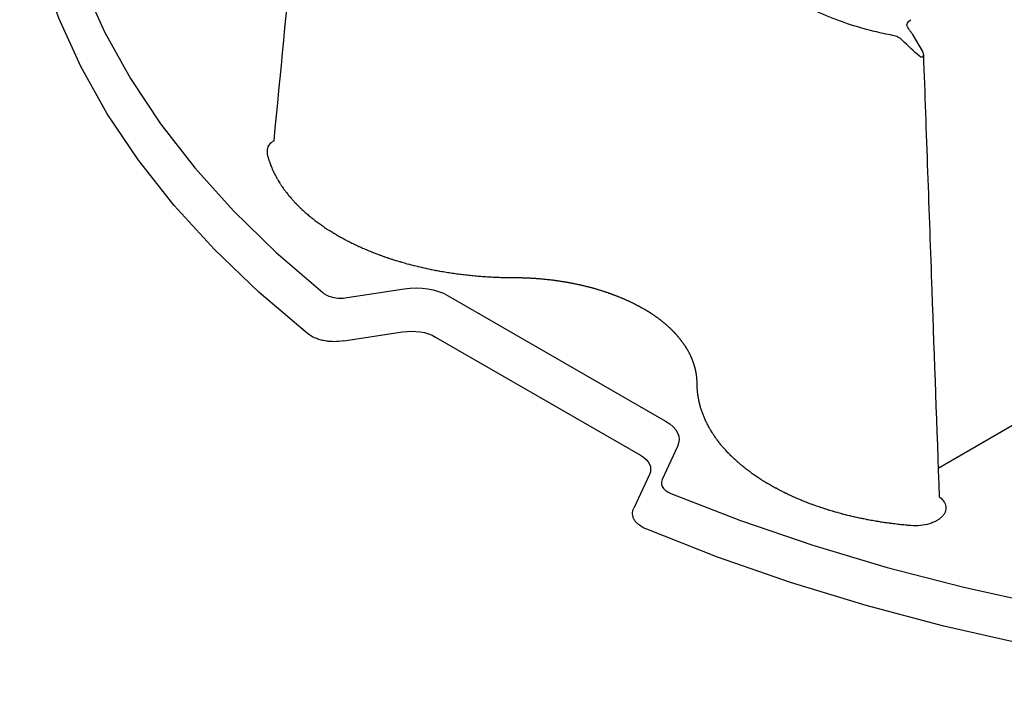
# Model space of a CAD drawing. Extents: x 2175 to 3575, y 446 to 1106.
# Drawn here: x 3023 to 3083, y 593 to 634 of the extents above; entities that cross this region are included whole.
import ezdxf

# ---------------------------------------------------------------- set-up
doc = ezdxf.new("R2010")
doc.units = 0
doc.header["$LTSCALE"] = 5
doc.header["$MEASUREMENT"] = 0
doc.layers.add('DUENN-18', color=10, linetype='CONTINUOUS')
doc.layers.add('SICHTBAR', color=10, linetype='CONTINUOUS')

msp = doc.modelspace()

# ---------------------------------------------------------------- linework, layer by layer
at = {"layer": 'DUENN-18'}
for p, q in [((3077.494, 633.281), (3078.094, 632.248)), ((3042.741, 617.107), (3046.237, 617.648)), ((3048.948, 617.228), (3062.312, 609.513)), ((3087.154, 611.279), (3079.066, 606.61)), ((3063.038, 607.949), (3062.101, 605.931))]:
    msp.add_line(p, q, dxfattribs=at)
at = {"layer": 'DUENN-18', "flags": 128}
for points in [[(3033.632, 671.37), (3033.368, 671.077), (3031.258, 668.365), (3029.415, 665.588), (3027.845, 662.756), (3026.554, 659.877), (3025.546, 656.961), (3024.824, 654.017), (3024.389, 651.054), (3024.244, 648.082), (3024.389, 645.109), (3024.824, 642.146), (3025.546, 639.202), (3026.554, 636.286), (3027.845, 633.408), (3029.415, 630.575), (3031.258, 627.799), (3033.368, 625.086), (3035.74, 622.447), (3038.365, 619.888), (3041.236, 617.419)], [(3062.642, 605.061), (3066.923, 603.403), (3071.359, 601.886), (3075.936, 600.516), (3080.64, 599.297), (3085.454, 598.233), (3090.365, 597.327), (3095.357, 596.582), (3100.413, 596), (3105.518, 595.584), (3110.656, 595.334), (3115.809, 595.252), (3120.963, 595.338), (3126.1, 595.591), (3131.204, 596.01), (3136.259, 596.595)]]:
    msp.add_lwpolyline(points, dxfattribs=at)
at = {"layer": 'DUENN-18', "extrusion": (0, 0, -1)}
for centre, major_axis, ratio, start_param, end_param in [((3077.955, 633.869), (-0.81, 0), 0.577277, 6.037187, 7.068574), ((3077.091, 633.048), (-0.408, 0.7), 0.574857, 1.327597, 1.572878), ((3046.684, 615.481), (-3.278, -0.372), 0.669028, 1.51024, 2.405905), ((3059.285, 608.207), (-3.852, -0.23), 0.489118, 2.503568, 3.399233)]:
    msp.add_ellipse(centre, major_axis=major_axis, ratio=ratio, start_param=start_param, end_param=end_param, dxfattribs=at)
at = {"layer": 'DUENN-18'}
for points, knots in [([(3076.267, 633.234), (3075.886, 633.305), (3074.199, 633.666), (3071.441, 634.631), (3068.622, 636.448), (3066.84, 638.655), (3066.444, 640.258), (3066.45, 641.06), (3066.45, 641.06), (3066.45, 641.062), (3066.45, 641.063), (3066.45, 641.065), (3066.451, 641.067), (3066.451, 641.07), (3066.452, 641.073), (3066.452, 641.077), (3066.453, 641.08), (3066.453, 641.082), (3066.453, 641.084), (3066.453, 641.086), (3066.453, 641.087), (3066.453, 641.088), (3066.468, 641.953), (3065.898, 643.696), (3063.334, 645.928), (3059.469, 647.408), (3056.449, 647.737), (3054.95, 647.729), (3054.949, 647.729), (3054.946, 647.729), (3054.944, 647.728), (3054.941, 647.728), (3054.937, 647.728), (3054.931, 647.728), (3054.925, 647.728), (3054.919, 647.727), (3054.914, 647.727), (3054.91, 647.727), (3054.907, 647.727), (3054.905, 647.727), (3054.902, 647.727), (3054.902, 647.727), (3053.513, 647.723), (3050.735, 647.952), (3046.912, 648.98), (3043.765, 650.608), (3042.093, 652.2), (3041.468, 653.174), (3041.345, 653.394)], [0.17117, 0.17117, 0.17117, 0.17117, 0.1844159, 0.2305199, 0.2766239, 0.3227279, 0.3688318, 0.3688318, 0.368913, 0.3689942, 0.3691565, 0.3693189, 0.3694813, 0.369806, 0.3701307, 0.3704554, 0.3707801, 0.3709424, 0.3711048, 0.3712671, 0.3713483, 0.3714295, 0.3714295, 0.4357147, 0.5, 0.5642853, 0.6285705, 0.6285705, 0.6286517, 0.6287329, 0.6288952, 0.6290576, 0.6292199, 0.6295446, 0.6298693, 0.630194, 0.6305187, 0.6306811, 0.6308435, 0.6310058, 0.631087, 0.6311682, 0.6311682, 0.6772721, 0.7233761, 0.7694801, 0.8155841, 0.82883, 0.82883, 0.82883, 0.82883]), ([(3038.24, 626.757), (3038.641, 630.871), (3039.075, 635.319), (3039.499, 639.72), (3039.531, 640.052)], [0.034871, 0.034871, 0.034871, 0.034871, 0.9271807, 1, 1, 1, 1]), ([(3077.17, 633.755), (3077.192, 633.714), (3077.235, 633.632), (3077.324, 633.519), (3077.374, 633.455), (3077.383, 633.444)], [0, 0, 0, 0, 0.450549, 0.901728, 1, 1, 1, 1]), ([(3078.094, 632.248), (3078.103, 632.231), (3078.127, 632.185), (3078.153, 632.107), (3078.16, 632.025), (3078.146, 631.953), (3078.108, 631.901), (3078.047, 631.885), (3077.979, 631.904), (3077.938, 631.934), (3077.914, 631.952)], [0, 0, 0, 0, 0.092691, 0.25074, 0.394565, 0.501258, 0.628103, 0.750414, 0.8507, 1, 1, 1, 1]), ([(3078.156, 632.051), (3078.326, 627.294), (3078.649, 618.206), (3078.976, 609.097), (3079.128, 604.863)], [0, 0, 0, 0, 0.5268654, 0.984271, 0.984271, 0.984271, 0.984271]), ([(3038.24, 626.757), (3038.24, 626.757), (3038.24, 626.757), (3038.24, 626.757), (3038.178, 626.718), (3037.972, 626.589), (3037.798, 626.294), (3037.813, 626.049), (3037.821, 625.927)], [-0.000142, -0.000142, -0.000142, -0.000142, 0, 0, 0, 0.176897, 0.588438, 1, 1, 1, 1]), ([(3037.821, 625.927), (3037.823, 625.918), (3037.825, 625.909), (3037.828, 625.9), (3037.832, 625.882), (3037.837, 625.864), (3037.842, 625.845), (3037.846, 625.827), (3037.851, 625.809), (3037.856, 625.791), (3037.866, 625.755), (3037.877, 625.72), (3037.887, 625.684), (3037.893, 625.666), (3037.898, 625.648), (3037.904, 625.63), (3037.915, 625.594), (3037.926, 625.558), (3037.938, 625.522), (3037.944, 625.504), (3037.95, 625.486), (3037.956, 625.469), (3037.968, 625.433), (3037.981, 625.397), (3037.994, 625.361), (3038.001, 625.344), (3038.007, 625.326), (3038.014, 625.308), (3038.027, 625.272), (3038.041, 625.237), (3038.055, 625.201), (3038.062, 625.183), (3038.069, 625.166), (3038.077, 625.148), (3038.091, 625.112), (3038.106, 625.077), (3038.121, 625.042), (3038.129, 625.024), (3038.137, 625.006), (3038.145, 624.989), (3038.16, 624.953), (3038.176, 624.918), (3038.193, 624.883), (3038.201, 624.865), (3038.209, 624.848), (3038.218, 624.83), (3038.234, 624.795), (3038.252, 624.76), (3038.269, 624.725), (3038.278, 624.707), (3038.287, 624.69), (3038.296, 624.672), (3038.314, 624.638), (3038.332, 624.603), (3038.351, 624.568), (3038.36, 624.55), (3038.369, 624.533), (3038.379, 624.516), (3038.398, 624.481), (3038.417, 624.446), (3038.437, 624.412), (3038.447, 624.394), (3038.457, 624.377), (3038.467, 624.36), (3038.487, 624.325), (3038.508, 624.291), (3038.529, 624.256), (3038.539, 624.239), (3038.55, 624.222), (3038.56, 624.205), (3038.582, 624.17), (3038.603, 624.136), (3038.625, 624.102), (3038.636, 624.085), (3038.647, 624.068), (3038.658, 624.051), (3038.681, 624.017), (3038.703, 623.983), (3038.727, 623.949), (3038.738, 623.932), (3038.75, 623.915), (3038.761, 623.898), (3038.785, 623.864), (3038.809, 623.83), (3038.833, 623.797), (3038.845, 623.78), (3038.857, 623.763), (3038.869, 623.746), (3038.894, 623.713), (3038.919, 623.679), (3038.944, 623.646), (3038.957, 623.629), (3038.97, 623.612), (3038.982, 623.596), (3039.008, 623.562), (3039.034, 623.529), (3039.06, 623.496), (3039.073, 623.479), (3039.087, 623.463), (3039.1, 623.446), (3039.127, 623.413), (3039.154, 623.38), (3039.181, 623.348), (3039.195, 623.331), (3039.209, 623.315), (3039.223, 623.298), (3039.25, 623.266), (3039.278, 623.233), (3039.307, 623.2), (3039.321, 623.184), (3039.335, 623.168), (3039.35, 623.152), (3039.379, 623.119), (3039.408, 623.087), (3039.437, 623.055), (3039.452, 623.039), (3039.467, 623.023), (3039.482, 623.006), (3039.512, 622.974), (3039.542, 622.942), (3039.572, 622.91), (3039.588, 622.894), (3039.603, 622.879), (3039.618, 622.863), (3039.649, 622.831), (3039.68, 622.799), (3039.712, 622.768), (3039.728, 622.752), (3039.744, 622.736), (3039.76, 622.72), (3039.775, 622.705), (3039.792, 622.689), (3039.808, 622.673), (3039.84, 622.642), (3039.872, 622.611), (3039.905, 622.579), (3039.922, 622.564), (3039.938, 622.548), (3039.955, 622.533), (3039.988, 622.502), (3040.022, 622.471), (3040.055, 622.44), (3040.072, 622.425), (3040.089, 622.41), (3040.106, 622.394), (3040.141, 622.364), (3040.175, 622.333), (3040.21, 622.303), (3040.227, 622.287), (3040.245, 622.272), (3040.263, 622.257), (3040.298, 622.227), (3040.333, 622.197), (3040.369, 622.167), (3040.387, 622.152), (3040.405, 622.137), (3040.423, 622.122), (3040.459, 622.092), (3040.496, 622.062), (3040.532, 622.032), (3040.551, 622.018), (3040.569, 622.003), (3040.588, 621.988), (3040.625, 621.959), (3040.662, 621.929), (3040.7, 621.9), (3040.719, 621.885), (3040.738, 621.871), (3040.757, 621.856), (3040.795, 621.827), (3040.833, 621.798), (3040.872, 621.769), (3040.891, 621.755), (3040.911, 621.741), (3040.93, 621.726), (3040.969, 621.698), (3041.008, 621.669), (3041.048, 621.641), (3041.068, 621.626), (3041.088, 621.612), (3041.108, 621.598), (3041.147, 621.57), (3041.188, 621.542), (3041.228, 621.514), (3041.248, 621.5), (3041.269, 621.486), (3041.289, 621.472), (3041.33, 621.444), (3041.371, 621.417), (3041.412, 621.389), (3041.433, 621.375), (3041.454, 621.362), (3041.475, 621.348), (3041.516, 621.32), (3041.558, 621.293), (3041.601, 621.266), (3041.622, 621.253), (3041.643, 621.239), (3041.664, 621.226), (3041.707, 621.199), (3041.75, 621.172), (3041.793, 621.145), (3041.814, 621.132), (3041.836, 621.119), (3041.858, 621.106), (3041.901, 621.079), (3041.945, 621.053), (3041.989, 621.027), (3042.011, 621.014), (3042.033, 621), (3042.055, 620.987), (3042.099, 620.961), (3042.144, 620.936), (3042.189, 620.91), (3042.211, 620.897), (3042.234, 620.884), (3042.256, 620.872), (3042.301, 620.846), (3042.347, 620.821), (3042.392, 620.796), (3042.415, 620.783), (3042.438, 620.77), (3042.461, 620.758), (3042.507, 620.733), (3042.553, 620.708), (3042.599, 620.683), (3042.623, 620.671), (3042.646, 620.659), (3042.669, 620.646), (3042.693, 620.634), (3042.716, 620.622), (3042.739, 620.61), (3042.786, 620.585), (3042.834, 620.561), (3042.881, 620.537), (3042.905, 620.525), (3042.929, 620.513), (3042.953, 620.501), (3043, 620.477), (3043.048, 620.454), (3043.096, 620.43), (3043.121, 620.418), (3043.145, 620.407), (3043.169, 620.395), (3043.217, 620.372), (3043.266, 620.348), (3043.315, 620.325), (3043.34, 620.314), (3043.364, 620.302), (3043.389, 620.291), (3043.438, 620.268), (3043.488, 620.245), (3043.537, 620.223), (3043.562, 620.212), (3043.587, 620.201), (3043.612, 620.189), (3043.662, 620.167), (3043.712, 620.145), (3043.763, 620.123), (3043.788, 620.112), (3043.813, 620.101), (3043.838, 620.09), (3043.889, 620.069), (3043.94, 620.047), (3043.991, 620.026), (3044.017, 620.015), (3044.042, 620.004), (3044.068, 619.994), (3044.119, 619.972), (3044.171, 619.951), (3044.223, 619.931), (3044.249, 619.92), (3044.274, 619.91), (3044.301, 619.899), (3044.353, 619.879), (3044.405, 619.858), (3044.457, 619.838), (3044.483, 619.828), (3044.51, 619.818), (3044.536, 619.808), (3044.589, 619.788), (3044.642, 619.768), (3044.695, 619.748), (3044.721, 619.738), (3044.748, 619.728), (3044.775, 619.719), (3044.828, 619.699), (3044.882, 619.68), (3044.935, 619.661), (3044.962, 619.651), (3044.989, 619.642), (3045.016, 619.632), (3045.07, 619.613), (3045.124, 619.594), (3045.178, 619.576), (3045.206, 619.567), (3045.233, 619.557), (3045.26, 619.548), (3045.315, 619.53), (3045.369, 619.512), (3045.424, 619.494), (3045.452, 619.485), (3045.479, 619.476), (3045.507, 619.467), (3045.562, 619.449), (3045.617, 619.431), (3045.673, 619.414), (3045.701, 619.405), (3045.728, 619.397), (3045.756, 619.388), (3045.812, 619.371), (3045.868, 619.354), (3045.924, 619.337), (3045.952, 619.329), (3045.98, 619.32), (3046.008, 619.312), (3046.036, 619.304), (3046.064, 619.296), (3046.093, 619.287), (3046.149, 619.271), (3046.206, 619.255), (3046.262, 619.239), (3046.291, 619.231), (3046.319, 619.223), (3046.348, 619.215), (3046.404, 619.199), (3046.462, 619.184), (3046.519, 619.168), (3046.547, 619.161), (3046.576, 619.153), (3046.605, 619.145), (3046.662, 619.13), (3046.72, 619.115), (3046.778, 619.101), (3046.806, 619.093), (3046.835, 619.086), (3046.864, 619.079), (3046.922, 619.064), (3046.98, 619.05), (3047.038, 619.036), (3047.067, 619.028), (3047.097, 619.021), (3047.126, 619.014), (3047.184, 619.001), (3047.243, 618.987), (3047.301, 618.973), (3047.331, 618.967), (3047.36, 618.96), (3047.389, 618.953), (3047.448, 618.94), (3047.507, 618.927), (3047.566, 618.914), (3047.596, 618.907), (3047.625, 618.901), (3047.655, 618.895), (3047.714, 618.882), (3047.773, 618.87), (3047.833, 618.857), (3047.863, 618.851), (3047.892, 618.845), (3047.922, 618.839), (3047.982, 618.827), (3048.041, 618.815), (3048.101, 618.804), (3048.131, 618.798), (3048.161, 618.792), (3048.191, 618.786), (3048.251, 618.775), (3048.311, 618.764), (3048.372, 618.753), (3048.402, 618.747), (3048.432, 618.742), (3048.462, 618.737), (3048.522, 618.726), (3048.583, 618.715), (3048.643, 618.705), (3048.764, 618.684), (3048.886, 618.665), (3049.008, 618.646), (3049.069, 618.636), (3049.13, 618.627), (3049.191, 618.618), (3049.314, 618.6), (3049.436, 618.583), (3049.56, 618.567), (3049.621, 618.559), (3049.683, 618.551), (3049.744, 618.543), (3049.868, 618.528), (3049.992, 618.513), (3050.116, 618.5), (3050.178, 618.493), (3050.24, 618.486), (3050.302, 618.48), (3050.426, 618.467), (3050.551, 618.455), (3050.676, 618.444), (3050.738, 618.439), (3050.801, 618.434), (3050.863, 618.429), (3050.989, 618.419), (3051.114, 618.409), (3051.239, 618.401), (3051.302, 618.397), (3051.365, 618.393), (3051.428, 618.39), (3051.553, 618.382), (3051.679, 618.376), (3051.805, 618.37), (3051.868, 618.367), (3051.931, 618.365), (3051.994, 618.362), (3052.12, 618.358), (3052.246, 618.354), (3052.372, 618.351), (3052.435, 618.35), (3052.499, 618.348), (3052.562, 618.347), (3052.688, 618.345), (3052.813, 618.344), (3052.939, 618.344)], [0.00000001, 0.00000001, 0.00000001, 0.00000001, 0.00005846, 0.00005846, 0.00005846, 0.00017539, 0.00017539, 0.00017539, 0.00029232, 0.00029232, 0.00029232, 0.00052618, 0.00052618, 0.00052618, 0.00064311, 0.00064311, 0.00064311, 0.00087698, 0.00087698, 0.00087698, 0.0009939, 0.0009939, 0.0009939, 0.00122777, 0.00122777, 0.00122777, 0.0013447, 0.0013447, 0.0013447, 0.00157856, 0.00157856, 0.00157856, 0.00169549, 0.00169549, 0.00169549, 0.00192935, 0.00192935, 0.00192935, 0.00204628, 0.00204628, 0.00204628, 0.00228014, 0.00228014, 0.00228014, 0.00239707, 0.00239707, 0.00239707, 0.00263094, 0.00263094, 0.00263094, 0.00274786, 0.00274786, 0.00274786, 0.00298173, 0.00298173, 0.00298173, 0.00309866, 0.00309866, 0.00309866, 0.00333252, 0.00333252, 0.00333252, 0.00344945, 0.00344945, 0.00344945, 0.00368331, 0.00368331, 0.00368331, 0.00380024, 0.00380024, 0.00380024, 0.0040341, 0.0040341, 0.0040341, 0.00415103, 0.00415103, 0.00415103, 0.0043849, 0.0043849, 0.0043849, 0.00450182, 0.00450182, 0.00450182, 0.00473569, 0.00473569, 0.00473569, 0.00485262, 0.00485262, 0.00485262, 0.00508648, 0.00508648, 0.00508648, 0.00520341, 0.00520341, 0.00520341, 0.00543727, 0.00543727, 0.00543727, 0.0055542, 0.0055542, 0.0055542, 0.00578806, 0.00578806, 0.00578806, 0.00590499, 0.00590499, 0.00590499, 0.00613886, 0.00613886, 0.00613886, 0.00625578, 0.00625578, 0.00625578, 0.00648965, 0.00648965, 0.00648965, 0.00660658, 0.00660658, 0.00660658, 0.00684044, 0.00684044, 0.00684044, 0.00695737, 0.00695737, 0.00695737, 0.00719123, 0.00719123, 0.00719123, 0.00730816, 0.00730816, 0.00730816, 0.00742509, 0.00742509, 0.00742509, 0.00765895, 0.00765895, 0.00765895, 0.00777588, 0.00777588, 0.00777588, 0.00800974, 0.00800974, 0.00800974, 0.00812667, 0.00812667, 0.00812667, 0.00836054, 0.00836054, 0.00836054, 0.00847746, 0.00847746, 0.00847746, 0.00871133, 0.00871133, 0.00871133, 0.00882826, 0.00882826, 0.00882826, 0.00906212, 0.00906212, 0.00906212, 0.00917905, 0.00917905, 0.00917905, 0.00941291, 0.00941291, 0.00941291, 0.00952984, 0.00952984, 0.00952984, 0.0097637, 0.0097637, 0.0097637, 0.00988063, 0.00988063, 0.00988063, 0.0101145, 0.0101145, 0.0101145, 0.01023142, 0.01023142, 0.01023142, 0.01046529, 0.01046529, 0.01046529, 0.01058222, 0.01058222, 0.01058222, 0.01081608, 0.01081608, 0.01081608, 0.01093301, 0.01093301, 0.01093301, 0.01116687, 0.01116687, 0.01116687, 0.0112838, 0.0112838, 0.0112838, 0.01151766, 0.01151766, 0.01151766, 0.01163459, 0.01163459, 0.01163459, 0.01186846, 0.01186846, 0.01186846, 0.01198539, 0.01198539, 0.01198539, 0.01221925, 0.01221925, 0.01221925, 0.01233618, 0.01233618, 0.01233618, 0.01257004, 0.01257004, 0.01257004, 0.01268697, 0.01268697, 0.01268697, 0.01292083, 0.01292083, 0.01292083, 0.01303776, 0.01303776, 0.01303776, 0.01315469, 0.01315469, 0.01315469, 0.01338855, 0.01338855, 0.01338855, 0.01350548, 0.01350548, 0.01350548, 0.01373934, 0.01373934, 0.01373934, 0.01385627, 0.01385627, 0.01385627, 0.01409014, 0.01409014, 0.01409014, 0.01420707, 0.01420707, 0.01420707, 0.01444093, 0.01444093, 0.01444093, 0.01455786, 0.01455786, 0.01455786, 0.01479172, 0.01479172, 0.01479172, 0.01490865, 0.01490865, 0.01490865, 0.01514251, 0.01514251, 0.01514251, 0.01525944, 0.01525944, 0.01525944, 0.0154933, 0.0154933, 0.0154933, 0.01561023, 0.01561023, 0.01561023, 0.0158441, 0.0158441, 0.0158441, 0.01596103, 0.01596103, 0.01596103, 0.01619489, 0.01619489, 0.01619489, 0.01631182, 0.01631182, 0.01631182, 0.01654568, 0.01654568, 0.01654568, 0.01666261, 0.01666261, 0.01666261, 0.01689647, 0.01689647, 0.01689647, 0.0170134, 0.0170134, 0.0170134, 0.01724727, 0.01724727, 0.01724727, 0.01736419, 0.01736419, 0.01736419, 0.01759806, 0.01759806, 0.01759806, 0.01771499, 0.01771499, 0.01771499, 0.01794885, 0.01794885, 0.01794885, 0.01806578, 0.01806578, 0.01806578, 0.01818271, 0.01818271, 0.01818271, 0.01841657, 0.01841657, 0.01841657, 0.0185335, 0.0185335, 0.0185335, 0.01876736, 0.01876736, 0.01876736, 0.01888429, 0.01888429, 0.01888429, 0.01911815, 0.01911815, 0.01911815, 0.01923508, 0.01923508, 0.01923508, 0.01946895, 0.01946895, 0.01946895, 0.01958587, 0.01958587, 0.01958587, 0.01981974, 0.01981974, 0.01981974, 0.01993667, 0.01993667, 0.01993667, 0.02017053, 0.02017053, 0.02017053, 0.02028746, 0.02028746, 0.02028746, 0.02052132, 0.02052132, 0.02052132, 0.02063825, 0.02063825, 0.02063825, 0.02087211, 0.02087211, 0.02087211, 0.02098904, 0.02098904, 0.02098904, 0.02122291, 0.02122291, 0.02122291, 0.02133983, 0.02133983, 0.02133983, 0.0215737, 0.0215737, 0.0215737, 0.02204148, 0.02204148, 0.02204148, 0.02227534, 0.02227534, 0.02227534, 0.02274312, 0.02274312, 0.02274312, 0.02297699, 0.02297699, 0.02297699, 0.02344477, 0.02344477, 0.02344477, 0.02367863, 0.02367863, 0.02367863, 0.02414641, 0.02414641, 0.02414641, 0.02438028, 0.02438028, 0.02438028, 0.02484806, 0.02484806, 0.02484806, 0.02508192, 0.02508192, 0.02508192, 0.0255497, 0.0255497, 0.0255497, 0.02578356, 0.02578356, 0.02578356, 0.02625135, 0.02625135, 0.02625135, 0.02648521, 0.02648521, 0.02648521, 0.02695172, 0.02695172, 0.02695172, 0.02695172]), ([(3052.969, 618.344), (3052.969, 618.344), (3052.978, 618.344), (3053.022, 618.344), (3053.083, 618.344), (3053.153, 618.343), (3053.223, 618.342), (3053.293, 618.341), (3053.363, 618.34), (3053.415, 618.339), (3053.485, 618.337), (3053.555, 618.335), (3053.625, 618.332), (3053.695, 618.33), (3053.764, 618.327), (3053.834, 618.324), (3053.904, 618.321), (3053.973, 618.317), (3054.043, 618.313), (3054.113, 618.309), (3054.182, 618.305), (3054.252, 618.3), (3054.321, 618.296), (3054.39, 618.291), (3054.46, 618.285), (3054.512, 618.281), (3054.581, 618.275), (3054.65, 618.269), (3054.719, 618.263), (3054.788, 618.257), (3054.857, 618.25), (3054.926, 618.243), (3054.995, 618.236), (3055.064, 618.229), (3055.132, 618.221), (3055.201, 618.213), (3055.269, 618.205), (3055.338, 618.196), (3055.406, 618.188), (3055.474, 618.179), (3055.542, 618.17), (3055.593, 618.163), (3055.661, 618.153), (3055.729, 618.143), (3055.797, 618.133), (3055.864, 618.123), (3055.932, 618.112), (3055.999, 618.102), (3056.067, 618.091), (3056.134, 618.079), (3056.201, 618.068), (3056.268, 618.056), (3056.334, 618.044), (3056.401, 618.032), (3056.468, 618.02), (3056.534, 618.007), (3056.6, 617.994), (3056.666, 617.981), (3056.732, 617.968), (3056.798, 617.954), (3056.864, 617.94), (3056.929, 617.926), (3056.995, 617.912), (3057.044, 617.901), (3057.109, 617.886), (3057.174, 617.871), (3057.238, 617.856), (3057.303, 617.84), (3057.367, 617.825), (3057.432, 617.809), (3057.496, 617.793), (3057.56, 617.776), (3057.623, 617.76), (3057.687, 617.743), (3057.75, 617.726), (3057.813, 617.708), (3057.877, 617.691), (3057.939, 617.673), (3058.002, 617.655), (3058.064, 617.637), (3058.127, 617.619), (3058.189, 617.6), (3058.25, 617.581), (3058.312, 617.562), (3058.373, 617.543), (3058.435, 617.523), (3058.496, 617.503), (3058.556, 617.483), (3058.602, 617.468), (3058.662, 617.448), (3058.722, 617.427), (3058.782, 617.407), (3058.842, 617.386), (3058.902, 617.365), (3058.961, 617.343), (3059.02, 617.322), (3059.079, 617.3), (3059.137, 617.278), (3059.196, 617.256), (3059.254, 617.233), (3059.312, 617.21), (3059.37, 617.188), (3059.427, 617.165), (3059.484, 617.141), (3059.541, 617.118), (3059.598, 617.094), (3059.654, 617.07), (3059.71, 617.046), (3059.766, 617.022), (3059.822, 616.998), (3059.877, 616.973), (3059.932, 616.948), (3059.987, 616.923), (3060.042, 616.898), (3060.096, 616.872), (3060.15, 616.847), (3060.204, 616.821), (3060.257, 616.795), (3060.31, 616.769), (3060.363, 616.742), (3060.416, 616.716), (3060.468, 616.689), (3060.52, 616.662), (3060.572, 616.635), (3060.624, 616.608), (3060.662, 616.587), (3060.713, 616.559), (3060.764, 616.532), (3060.814, 616.504), (3060.864, 616.475), (3060.905, 616.452), (3060.933, 616.436), (3060.936, 616.434)], [0, 0, 0, 0, 0.000099, 0.00306, 0.014911, 0.020835, 0.02676, 0.038609, 0.044534, 0.050458, 0.056383, 0.068233, 0.074157, 0.080082, 0.091931, 0.097856, 0.10378, 0.11563, 0.121554, 0.127479, 0.139328, 0.145253, 0.151178, 0.163028, 0.168952, 0.174877, 0.180802, 0.192651, 0.198576, 0.204501, 0.21635, 0.222275, 0.2282, 0.240048, 0.245974, 0.251898, 0.263748, 0.269672, 0.275598, 0.287446, 0.293372, 0.299295, 0.30522, 0.31707, 0.322994, 0.328919, 0.340768, 0.346694, 0.352619, 0.364468, 0.370392, 0.376317, 0.388166, 0.394091, 0.400015, 0.411865, 0.41779, 0.423714, 0.435564, 0.441489, 0.447413, 0.459263, 0.465187, 0.471112, 0.477037, 0.488887, 0.494811, 0.500736, 0.512585, 0.51851, 0.524435, 0.536284, 0.542209, 0.548133, 0.559983, 0.565908, 0.571833, 0.583681, 0.589606, 0.595531, 0.607381, 0.613305, 0.619229, 0.631079, 0.637003, 0.642929, 0.654778, 0.660703, 0.666627, 0.672552, 0.684401, 0.690326, 0.696251, 0.7081, 0.714025, 0.71995, 0.731799, 0.737724, 0.743648, 0.755498, 0.761422, 0.767347, 0.779197, 0.785121, 0.791046, 0.802896, 0.80882, 0.814745, 0.826594, 0.832519, 0.838444, 0.850293, 0.856218, 0.862142, 0.873992, 0.879917, 0.885841, 0.897691, 0.903615, 0.90954, 0.921389, 0.927314, 0.933239, 0.945088, 0.951013, 0.956938, 0.962862, 0.974712, 0.980636, 0.986561, 0.998411, 1, 1, 1, 1]), ([(3041.236, 617.419), (3041.299, 617.373), (3041.457, 617.26), (3041.807, 617.129), (3042.27, 617.059), (3042.585, 617.091), (3042.741, 617.107)], [0, 0, 0, 0, 0.178096, 0.44262, 0.721738, 1, 1, 1, 1]), ([(3064.245, 611.835), (3064.245, 611.835), (3064.245, 611.84), (3064.245, 611.865), (3064.244, 611.901), (3064.243, 611.941), (3064.242, 611.982), (3064.24, 612.022), (3064.237, 612.062), (3064.235, 612.092), (3064.232, 612.133), (3064.229, 612.173), (3064.225, 612.213), (3064.22, 612.254), (3064.215, 612.294), (3064.21, 612.334), (3064.204, 612.374), (3064.198, 612.415), (3064.191, 612.455), (3064.184, 612.495), (3064.177, 612.535), (3064.169, 612.575), (3064.161, 612.615), (3064.152, 612.655), (3064.143, 612.695), (3064.136, 612.725), (3064.126, 612.765), (3064.115, 612.805), (3064.105, 612.845), (3064.093, 612.885), (3064.082, 612.925), (3064.07, 612.965), (3064.057, 613.004), (3064.044, 613.044), (3064.031, 613.084), (3064.017, 613.123), (3064.003, 613.163), (3063.989, 613.202), (3063.974, 613.242), (3063.958, 613.281), (3063.942, 613.32), (3063.93, 613.35), (3063.914, 613.389), (3063.897, 613.428), (3063.879, 613.467), (3063.862, 613.506), (3063.843, 613.545), (3063.825, 613.584), (3063.806, 613.623), (3063.786, 613.662), (3063.766, 613.7), (3063.746, 613.739), (3063.725, 613.778), (3063.704, 613.816), (3063.683, 613.854), (3063.661, 613.893), (3063.638, 613.931), (3063.616, 613.969), (3063.592, 614.007), (3063.569, 614.045), (3063.545, 614.083), (3063.52, 614.121), (3063.495, 614.159), (3063.477, 614.187), (3063.451, 614.225), (3063.425, 614.262), (3063.399, 614.299), (3063.372, 614.337), (3063.345, 614.374), (3063.317, 614.411), (3063.289, 614.448), (3063.261, 614.485), (3063.232, 614.522), (3063.203, 614.558), (3063.173, 614.595), (3063.143, 614.631), (3063.113, 614.668), (3063.082, 614.704), (3063.051, 614.74), (3063.02, 614.776), (3062.988, 614.812), (3062.956, 614.848), (3062.923, 614.884), (3062.89, 614.919), (3062.856, 614.955), (3062.823, 614.99), (3062.788, 615.025), (3062.754, 615.06), (3062.728, 615.087), (3062.692, 615.121), (3062.657, 615.156), (3062.621, 615.191), (3062.585, 615.225), (3062.548, 615.26), (3062.511, 615.294), (3062.473, 615.328), (3062.436, 615.362), (3062.397, 615.396), (3062.359, 615.429), (3062.32, 615.463), (3062.281, 615.496), (3062.241, 615.53), (3062.201, 615.563), (3062.161, 615.596), (3062.121, 615.629), (3062.08, 615.661), (3062.038, 615.694), (3061.997, 615.726), (3061.955, 615.759), (3061.912, 615.791), (3061.87, 615.823), (3061.826, 615.855), (3061.783, 615.886), (3061.739, 615.918), (3061.695, 615.949), (3061.651, 615.98), (3061.606, 616.011), (3061.561, 616.042), (3061.516, 616.073), (3061.47, 616.103), (3061.424, 616.134), (3061.378, 616.164), (3061.331, 616.194), (3061.284, 616.224), (3061.237, 616.254), (3061.201, 616.276), (3061.153, 616.305), (3061.105, 616.335), (3061.056, 616.364), (3061.008, 616.393), (3060.967, 616.416), (3060.939, 616.432), (3060.936, 616.434)], [0, 0, 0, 0, 0.000099, 0.00306, 0.014911, 0.020835, 0.02676, 0.038609, 0.044534, 0.050458, 0.056383, 0.068233, 0.074157, 0.080082, 0.091931, 0.097856, 0.10378, 0.11563, 0.121554, 0.127479, 0.139328, 0.145253, 0.151178, 0.163028, 0.168952, 0.174877, 0.180802, 0.192651, 0.198576, 0.204501, 0.21635, 0.222275, 0.2282, 0.240048, 0.245974, 0.251898, 0.263748, 0.269672, 0.275598, 0.287446, 0.293372, 0.299295, 0.30522, 0.31707, 0.322994, 0.328919, 0.340768, 0.346694, 0.352619, 0.364468, 0.370392, 0.376317, 0.388166, 0.394091, 0.400015, 0.411865, 0.41779, 0.423714, 0.435564, 0.441489, 0.447413, 0.459263, 0.465187, 0.471112, 0.477037, 0.488887, 0.494811, 0.500736, 0.512585, 0.51851, 0.524435, 0.536284, 0.542209, 0.548133, 0.559983, 0.565908, 0.571833, 0.583681, 0.589606, 0.595531, 0.607381, 0.613305, 0.619229, 0.631079, 0.637003, 0.642929, 0.654778, 0.660703, 0.666627, 0.672552, 0.684401, 0.690326, 0.696251, 0.7081, 0.714025, 0.71995, 0.731799, 0.737724, 0.743648, 0.755498, 0.761422, 0.767347, 0.779197, 0.785121, 0.791046, 0.802896, 0.80882, 0.814745, 0.826594, 0.832519, 0.838444, 0.850293, 0.856218, 0.862142, 0.873992, 0.879917, 0.885841, 0.897691, 0.903615, 0.90954, 0.921389, 0.927314, 0.933239, 0.945088, 0.951013, 0.956938, 0.962862, 0.974712, 0.980636, 0.986561, 0.998411, 1, 1, 1, 1]), ([(3077.379, 603.09), (3077.364, 603.091), (3077.348, 603.093), (3077.333, 603.094), (3077.301, 603.097), (3077.27, 603.099), (3077.239, 603.102), (3077.208, 603.105), (3077.176, 603.108), (3077.145, 603.11), (3077.083, 603.116), (3077.021, 603.122), (3076.958, 603.128), (3076.927, 603.131), (3076.896, 603.135), (3076.865, 603.138), (3076.803, 603.144), (3076.741, 603.151), (3076.679, 603.158), (3076.648, 603.161), (3076.617, 603.165), (3076.586, 603.168), (3076.524, 603.175), (3076.462, 603.182), (3076.4, 603.19), (3076.369, 603.194), (3076.339, 603.198), (3076.308, 603.201), (3076.246, 603.209), (3076.184, 603.217), (3076.123, 603.225), (3076.092, 603.229), (3076.061, 603.233), (3076.031, 603.238), (3075.969, 603.246), (3075.908, 603.255), (3075.847, 603.263), (3075.816, 603.268), (3075.785, 603.272), (3075.755, 603.277), (3075.694, 603.286), (3075.632, 603.295), (3075.571, 603.305), (3075.541, 603.309), (3075.511, 603.314), (3075.48, 603.319), (3075.419, 603.329), (3075.358, 603.339), (3075.298, 603.349), (3075.267, 603.354), (3075.237, 603.359), (3075.207, 603.364), (3075.146, 603.374), (3075.086, 603.385), (3075.026, 603.396), (3074.995, 603.401), (3074.965, 603.407), (3074.935, 603.412), (3074.875, 603.423), (3074.815, 603.434), (3074.755, 603.446), (3074.725, 603.451), (3074.695, 603.457), (3074.665, 603.463), (3074.605, 603.475), (3074.546, 603.487), (3074.486, 603.499), (3074.456, 603.505), (3074.426, 603.511), (3074.397, 603.517), (3074.337, 603.529), (3074.278, 603.542), (3074.219, 603.554), (3074.189, 603.561), (3074.16, 603.567), (3074.13, 603.573), (3074.071, 603.586), (3074.012, 603.599), (3073.953, 603.613), (3073.924, 603.619), (3073.895, 603.626), (3073.865, 603.633), (3073.807, 603.647), (3073.748, 603.66), (3073.69, 603.674), (3073.661, 603.681), (3073.632, 603.688), (3073.602, 603.695), (3073.544, 603.709), (3073.486, 603.724), (3073.428, 603.738), (3073.399, 603.746), (3073.371, 603.753), (3073.342, 603.76), (3073.284, 603.775), (3073.226, 603.79), (3073.169, 603.805), (3073.14, 603.813), (3073.112, 603.821), (3073.083, 603.828), (3073.026, 603.844), (3072.969, 603.859), (3072.912, 603.875), (3072.883, 603.883), (3072.855, 603.891), (3072.827, 603.899), (3072.77, 603.915), (3072.713, 603.931), (3072.657, 603.948), (3072.629, 603.956), (3072.601, 603.964), (3072.573, 603.973), (3072.516, 603.989), (3072.46, 604.006), (3072.405, 604.023), (3072.377, 604.032), (3072.349, 604.04), (3072.321, 604.049), (3072.265, 604.066), (3072.21, 604.083), (3072.155, 604.101), (3072.127, 604.11), (3072.099, 604.119), (3072.072, 604.128), (3072.017, 604.145), (3071.962, 604.163), (3071.907, 604.182), (3071.88, 604.191), (3071.853, 604.2), (3071.825, 604.209), (3071.798, 604.218), (3071.771, 604.228), (3071.744, 604.237), (3071.689, 604.255), (3071.635, 604.274), (3071.581, 604.293), (3071.554, 604.303), (3071.528, 604.312), (3071.501, 604.322), (3071.447, 604.341), (3071.393, 604.36), (3071.34, 604.38), (3071.314, 604.39), (3071.287, 604.4), (3071.26, 604.409), (3071.207, 604.429), (3071.154, 604.449), (3071.102, 604.469), (3071.075, 604.479), (3071.049, 604.489), (3071.023, 604.5), (3070.971, 604.52), (3070.918, 604.54), (3070.866, 604.561), (3070.84, 604.571), (3070.814, 604.582), (3070.788, 604.592), (3070.737, 604.613), (3070.685, 604.634), (3070.634, 604.655), (3070.608, 604.666), (3070.583, 604.677), (3070.557, 604.687), (3070.506, 604.709), (3070.455, 604.73), (3070.404, 604.752), (3070.379, 604.763), (3070.354, 604.774), (3070.329, 604.785), (3070.278, 604.807), (3070.228, 604.829), (3070.178, 604.851), (3070.153, 604.862), (3070.128, 604.874), (3070.103, 604.885), (3070.054, 604.907), (3070.004, 604.93), (3069.955, 604.953), (3069.931, 604.964), (3069.906, 604.976), (3069.882, 604.987), (3069.833, 605.01), (3069.784, 605.034), (3069.735, 605.057), (3069.711, 605.069), (3069.687, 605.08), (3069.663, 605.092), (3069.615, 605.116), (3069.567, 605.139), (3069.519, 605.163), (3069.495, 605.175), (3069.472, 605.187), (3069.448, 605.199), (3069.4, 605.223), (3069.353, 605.248), (3069.306, 605.272), (3069.283, 605.284), (3069.259, 605.296), (3069.236, 605.309), (3069.19, 605.333), (3069.143, 605.358), (3069.097, 605.383), (3069.074, 605.395), (3069.051, 605.408), (3069.028, 605.42), (3068.982, 605.446), (3068.937, 605.471), (3068.891, 605.496), (3068.869, 605.509), (3068.846, 605.522), (3068.824, 605.534), (3068.779, 605.56), (3068.734, 605.586), (3068.689, 605.611), (3068.667, 605.624), (3068.645, 605.637), (3068.623, 605.65), (3068.579, 605.676), (3068.535, 605.703), (3068.491, 605.729), (3068.469, 605.742), (3068.448, 605.755), (3068.426, 605.769), (3068.382, 605.795), (3068.339, 605.822), (3068.297, 605.849), (3068.275, 605.862), (3068.254, 605.875), (3068.233, 605.889), (3068.211, 605.902), (3068.19, 605.916), (3068.169, 605.929), (3068.127, 605.957), (3068.085, 605.984), (3068.043, 606.011), (3068.023, 606.025), (3068.002, 606.039), (3067.981, 606.052), (3067.94, 606.08), (3067.899, 606.108), (3067.858, 606.136), (3067.838, 606.149), (3067.817, 606.163), (3067.797, 606.177), (3067.757, 606.205), (3067.716, 606.234), (3067.677, 606.262), (3067.657, 606.276), (3067.637, 606.29), (3067.617, 606.304), (3067.578, 606.333), (3067.538, 606.361), (3067.499, 606.39), (3067.48, 606.404), (3067.461, 606.419), (3067.441, 606.433), (3067.403, 606.462), (3067.364, 606.491), (3067.326, 606.52), (3067.307, 606.535), (3067.288, 606.549), (3067.269, 606.564), (3067.232, 606.593), (3067.194, 606.622), (3067.157, 606.652), (3067.139, 606.667), (3067.12, 606.681), (3067.102, 606.696), (3067.065, 606.726), (3067.029, 606.756), (3066.993, 606.786), (3066.975, 606.801), (3066.957, 606.816), (3066.939, 606.831), (3066.903, 606.861), (3066.868, 606.891), (3066.832, 606.921), (3066.815, 606.936), (3066.797, 606.951), (3066.78, 606.967), (3066.745, 606.997), (3066.711, 607.028), (3066.677, 607.058), (3066.66, 607.074), (3066.643, 607.089), (3066.626, 607.104), (3066.592, 607.135), (3066.558, 607.166), (3066.525, 607.197), (3066.509, 607.213), (3066.492, 607.228), (3066.476, 607.244), (3066.443, 607.275), (3066.41, 607.306), (3066.378, 607.337), (3066.362, 607.353), (3066.346, 607.369), (3066.33, 607.385), (3066.298, 607.416), (3066.267, 607.448), (3066.236, 607.479), (3066.22, 607.495), (3066.205, 607.511), (3066.189, 607.527), (3066.159, 607.559), (3066.128, 607.591), (3066.098, 607.623), (3066.083, 607.639), (3066.068, 607.655), (3066.053, 607.671), (3066.023, 607.703), (3065.994, 607.735), (3065.965, 607.768), (3065.95, 607.784), (3065.936, 607.8), (3065.922, 607.816), (3065.907, 607.833), (3065.893, 607.849), (3065.879, 607.865), (3065.85, 607.898), (3065.822, 607.93), (3065.795, 607.963), (3065.781, 607.979), (3065.767, 607.996), (3065.753, 608.012), (3065.726, 608.045), (3065.699, 608.078), (3065.672, 608.111), (3065.659, 608.128), (3065.646, 608.144), (3065.633, 608.161), (3065.607, 608.194), (3065.581, 608.227), (3065.555, 608.261), (3065.542, 608.277), (3065.53, 608.294), (3065.517, 608.311), (3065.492, 608.344), (3065.467, 608.378), (3065.442, 608.411), (3065.43, 608.428), (3065.418, 608.445), (3065.406, 608.462), (3065.382, 608.495), (3065.358, 608.529), (3065.335, 608.563), (3065.323, 608.58), (3065.311, 608.597), (3065.3, 608.614), (3065.277, 608.648), (3065.254, 608.682), (3065.232, 608.716), (3065.221, 608.733), (3065.21, 608.75), (3065.199, 608.767), (3065.177, 608.801), (3065.155, 608.835), (3065.134, 608.87), (3065.123, 608.887), (3065.113, 608.904), (3065.102, 608.921), (3065.081, 608.956), (3065.061, 608.99), (3065.041, 609.025), (3065.031, 609.042), (3065.021, 609.059), (3065.011, 609.077), (3064.991, 609.111), (3064.972, 609.146), (3064.953, 609.181), (3064.943, 609.198), (3064.934, 609.216), (3064.925, 609.233), (3064.906, 609.268), (3064.888, 609.303), (3064.87, 609.338), (3064.834, 609.408), (3064.8, 609.478), (3064.767, 609.548), (3064.751, 609.583), (3064.735, 609.619), (3064.719, 609.654), (3064.688, 609.725), (3064.659, 609.795), (3064.63, 609.867), (3064.616, 609.902), (3064.603, 609.938), (3064.589, 609.973), (3064.563, 610.045), (3064.538, 610.116), (3064.514, 610.188), (3064.502, 610.223), (3064.491, 610.259), (3064.48, 610.295), (3064.458, 610.367), (3064.437, 610.439), (3064.418, 610.511), (3064.409, 610.547), (3064.4, 610.583), (3064.391, 610.619), (3064.374, 610.691), (3064.358, 610.764), (3064.344, 610.836), (3064.336, 610.872), (3064.33, 610.909), (3064.323, 610.945), (3064.311, 611.018), (3064.299, 611.09), (3064.29, 611.163), (3064.285, 611.199), (3064.28, 611.236), (3064.276, 611.272), (3064.268, 611.345), (3064.262, 611.417), (3064.257, 611.49), (3064.254, 611.527), (3064.252, 611.563), (3064.25, 611.6), (3064.247, 611.672), (3064.245, 611.745), (3064.245, 611.818)], [0.00000001, 0.00000001, 0.00000001, 0.00000001, 0.00005846, 0.00005846, 0.00005846, 0.00017539, 0.00017539, 0.00017539, 0.00029232, 0.00029232, 0.00029232, 0.00052618, 0.00052618, 0.00052618, 0.00064311, 0.00064311, 0.00064311, 0.00087698, 0.00087698, 0.00087698, 0.0009939, 0.0009939, 0.0009939, 0.00122777, 0.00122777, 0.00122777, 0.0013447, 0.0013447, 0.0013447, 0.00157856, 0.00157856, 0.00157856, 0.00169549, 0.00169549, 0.00169549, 0.00192935, 0.00192935, 0.00192935, 0.00204628, 0.00204628, 0.00204628, 0.00228014, 0.00228014, 0.00228014, 0.00239707, 0.00239707, 0.00239707, 0.00263094, 0.00263094, 0.00263094, 0.00274786, 0.00274786, 0.00274786, 0.00298173, 0.00298173, 0.00298173, 0.00309866, 0.00309866, 0.00309866, 0.00333252, 0.00333252, 0.00333252, 0.00344945, 0.00344945, 0.00344945, 0.00368331, 0.00368331, 0.00368331, 0.00380024, 0.00380024, 0.00380024, 0.0040341, 0.0040341, 0.0040341, 0.00415103, 0.00415103, 0.00415103, 0.0043849, 0.0043849, 0.0043849, 0.00450182, 0.00450182, 0.00450182, 0.00473569, 0.00473569, 0.00473569, 0.00485262, 0.00485262, 0.00485262, 0.00508648, 0.00508648, 0.00508648, 0.00520341, 0.00520341, 0.00520341, 0.00543727, 0.00543727, 0.00543727, 0.0055542, 0.0055542, 0.0055542, 0.00578806, 0.00578806, 0.00578806, 0.00590499, 0.00590499, 0.00590499, 0.00613886, 0.00613886, 0.00613886, 0.00625578, 0.00625578, 0.00625578, 0.00648965, 0.00648965, 0.00648965, 0.00660658, 0.00660658, 0.00660658, 0.00684044, 0.00684044, 0.00684044, 0.00695737, 0.00695737, 0.00695737, 0.00719123, 0.00719123, 0.00719123, 0.00730816, 0.00730816, 0.00730816, 0.00742509, 0.00742509, 0.00742509, 0.00765895, 0.00765895, 0.00765895, 0.00777588, 0.00777588, 0.00777588, 0.00800974, 0.00800974, 0.00800974, 0.00812667, 0.00812667, 0.00812667, 0.00836054, 0.00836054, 0.00836054, 0.00847746, 0.00847746, 0.00847746, 0.00871133, 0.00871133, 0.00871133, 0.00882826, 0.00882826, 0.00882826, 0.00906212, 0.00906212, 0.00906212, 0.00917905, 0.00917905, 0.00917905, 0.00941291, 0.00941291, 0.00941291, 0.00952984, 0.00952984, 0.00952984, 0.0097637, 0.0097637, 0.0097637, 0.00988063, 0.00988063, 0.00988063, 0.0101145, 0.0101145, 0.0101145, 0.01023142, 0.01023142, 0.01023142, 0.01046529, 0.01046529, 0.01046529, 0.01058222, 0.01058222, 0.01058222, 0.01081608, 0.01081608, 0.01081608, 0.01093301, 0.01093301, 0.01093301, 0.01116687, 0.01116687, 0.01116687, 0.0112838, 0.0112838, 0.0112838, 0.01151766, 0.01151766, 0.01151766, 0.01163459, 0.01163459, 0.01163459, 0.01186846, 0.01186846, 0.01186846, 0.01198539, 0.01198539, 0.01198539, 0.01221925, 0.01221925, 0.01221925, 0.01233618, 0.01233618, 0.01233618, 0.01257004, 0.01257004, 0.01257004, 0.01268697, 0.01268697, 0.01268697, 0.01292083, 0.01292083, 0.01292083, 0.01303776, 0.01303776, 0.01303776, 0.01315469, 0.01315469, 0.01315469, 0.01338855, 0.01338855, 0.01338855, 0.01350548, 0.01350548, 0.01350548, 0.01373934, 0.01373934, 0.01373934, 0.01385627, 0.01385627, 0.01385627, 0.01409014, 0.01409014, 0.01409014, 0.01420707, 0.01420707, 0.01420707, 0.01444093, 0.01444093, 0.01444093, 0.01455786, 0.01455786, 0.01455786, 0.01479172, 0.01479172, 0.01479172, 0.01490865, 0.01490865, 0.01490865, 0.01514251, 0.01514251, 0.01514251, 0.01525944, 0.01525944, 0.01525944, 0.0154933, 0.0154933, 0.0154933, 0.01561023, 0.01561023, 0.01561023, 0.0158441, 0.0158441, 0.0158441, 0.01596103, 0.01596103, 0.01596103, 0.01619489, 0.01619489, 0.01619489, 0.01631182, 0.01631182, 0.01631182, 0.01654568, 0.01654568, 0.01654568, 0.01666261, 0.01666261, 0.01666261, 0.01689647, 0.01689647, 0.01689647, 0.0170134, 0.0170134, 0.0170134, 0.01724727, 0.01724727, 0.01724727, 0.01736419, 0.01736419, 0.01736419, 0.01759806, 0.01759806, 0.01759806, 0.01771499, 0.01771499, 0.01771499, 0.01794885, 0.01794885, 0.01794885, 0.01806578, 0.01806578, 0.01806578, 0.01818271, 0.01818271, 0.01818271, 0.01841657, 0.01841657, 0.01841657, 0.0185335, 0.0185335, 0.0185335, 0.01876736, 0.01876736, 0.01876736, 0.01888429, 0.01888429, 0.01888429, 0.01911815, 0.01911815, 0.01911815, 0.01923508, 0.01923508, 0.01923508, 0.01946895, 0.01946895, 0.01946895, 0.01958587, 0.01958587, 0.01958587, 0.01981974, 0.01981974, 0.01981974, 0.01993667, 0.01993667, 0.01993667, 0.02017053, 0.02017053, 0.02017053, 0.02028746, 0.02028746, 0.02028746, 0.02052132, 0.02052132, 0.02052132, 0.02063825, 0.02063825, 0.02063825, 0.02087211, 0.02087211, 0.02087211, 0.02098904, 0.02098904, 0.02098904, 0.02122291, 0.02122291, 0.02122291, 0.02133983, 0.02133983, 0.02133983, 0.0215737, 0.0215737, 0.0215737, 0.02204148, 0.02204148, 0.02204148, 0.02227534, 0.02227534, 0.02227534, 0.02274312, 0.02274312, 0.02274312, 0.02297699, 0.02297699, 0.02297699, 0.02344477, 0.02344477, 0.02344477, 0.02367863, 0.02367863, 0.02367863, 0.02414641, 0.02414641, 0.02414641, 0.02438028, 0.02438028, 0.02438028, 0.02484806, 0.02484806, 0.02484806, 0.02508192, 0.02508192, 0.02508192, 0.0255497, 0.0255497, 0.0255497, 0.02578356, 0.02578356, 0.02578356, 0.02625135, 0.02625135, 0.02625135, 0.02648521, 0.02648521, 0.02648521, 0.02695172, 0.02695172, 0.02695172, 0.02695172]), ([(3062.101, 605.931), (3062.081, 605.873), (3062.03, 605.731), (3062.077, 605.492), (3062.279, 605.241), (3062.521, 605.121), (3062.642, 605.061)], [0, 0, 0, 0, 0.178064, 0.442601, 0.721729, 1, 1, 1, 1]), ([(3079.128, 604.863), (3079.209, 604.805), (3079.28, 604.742), (3079.428, 604.575), (3079.49, 604.464), (3079.553, 604.24), (3079.554, 604.123), (3079.509, 603.954), (3079.487, 603.899), (3079.427, 603.79), (3079.39, 603.736), (3079.302, 603.635), (3079.251, 603.586), (3079.136, 603.493), (3079.072, 603.448), (3078.934, 603.367), (3078.86, 603.33), (3078.701, 603.262), (3078.617, 603.231), (3078.353, 603.151), (3078.166, 603.114), (3077.774, 603.075), (3077.577, 603.074), (3077.379, 603.09)], [0.0435766, 0.0435766, 0.0435766, 0.0435766, 0.125, 0.125, 0.25, 0.25, 0.375, 0.375, 0.4375, 0.4375, 0.5, 0.5, 0.5625, 0.5625, 0.625, 0.625, 0.6875, 0.6875, 0.75, 0.75, 0.875, 0.875, 1, 1, 1, 1])]:
    msp.add_open_spline(points, degree=3, knots=knots, dxfattribs=at)
for points in [[(3076.876, 632.924), (3076.711, 633.086), (3076.491, 633.192), (3076.267, 633.234)], [(3077.914, 631.952), (3077.56, 632.265), (3077.214, 632.589), (3076.876, 632.924)]]:
    msp.add_open_spline(points, degree=3, dxfattribs=at)
at = {"layer": 'SICHTBAR'}
for p, q in [((3042.54, 614.444), (3046.139, 615.001)), ((3048.172, 614.686), (3060.773, 607.412)), ((3061.317, 606.239), (3060.353, 604.161))]:
    msp.add_line(p, q, dxfattribs=at)
at = {"layer": 'SICHTBAR', "flags": 128}
for points in [[(3040.291, 614.905), (3037.305, 617.436), (3034.574, 620.06), (3032.107, 622.77), (3029.91, 625.557), (3027.991, 628.411), (3026.357, 631.324), (3025.013, 634.286), (3023.963, 637.287), (3023.211, 640.317), (3022.758, 643.368), (3022.607, 646.428), (3022.758, 649.489), (3023.211, 652.539), (3023.963, 655.57), (3025.013, 658.571), (3026.357, 661.533), (3027.991, 664.445), (3029.91, 667.3), (3030.721, 668.378)], [(3136.064, 593.947), (3130.907, 593.37), (3125.701, 592.961), (3120.463, 592.723), (3115.211, 592.655), (3109.96, 592.758), (3104.728, 593.032), (3099.53, 593.476), (3094.385, 594.088), (3089.307, 594.867), (3084.314, 595.81), (3079.42, 596.914), (3074.642, 598.176), (3069.995, 599.59), (3065.494, 601.154), (3061.152, 602.862)]]:
    msp.add_lwpolyline(points, dxfattribs=at)
at = {"layer": 'SICHTBAR', "extrusion": (0, 0, -1)}
for centre, major_axis, ratio, start_param, end_param in [((3046.474, 613.376), (-2.459, -0.279), 0.669028, 1.51024, 2.405905), ((3058.502, 606.432), (-2.889, -0.172), 0.489118, 2.503568, 3.399233)]:
    msp.add_ellipse(centre, major_axis=major_axis, ratio=ratio, start_param=start_param, end_param=end_param, dxfattribs=at)
at = {"layer": 'SICHTBAR'}
for points in [[(3042.54, 614.444), (3042.334, 614.412), (3042.125, 614.397), (3041.805, 614.402), (3041.699, 614.408), (3041.491, 614.43), (3041.39, 614.446), (3041.19, 614.486), (3041.092, 614.512), (3040.906, 614.57), (3040.817, 614.604), (3040.566, 614.715), (3040.416, 614.805), (3040.291, 614.905)], [(3061.152, 602.862), (3060.979, 602.935), (3060.826, 603.019), (3060.632, 603.165), (3060.573, 603.217), (3060.472, 603.323), (3060.428, 603.379), (3060.357, 603.494), (3060.329, 603.554), (3060.291, 603.674), (3060.28, 603.735), (3060.271, 603.918), (3060.298, 604.042), (3060.353, 604.161)]]:
    msp.add_open_spline(points, degree=3, knots=[0, 0, 0, 0, 0.25, 0.25, 0.375, 0.375, 0.5, 0.5, 0.625, 0.625, 0.75, 0.75, 1, 1, 1, 1], dxfattribs=at)

doc.saveas('drawing.dxf')
